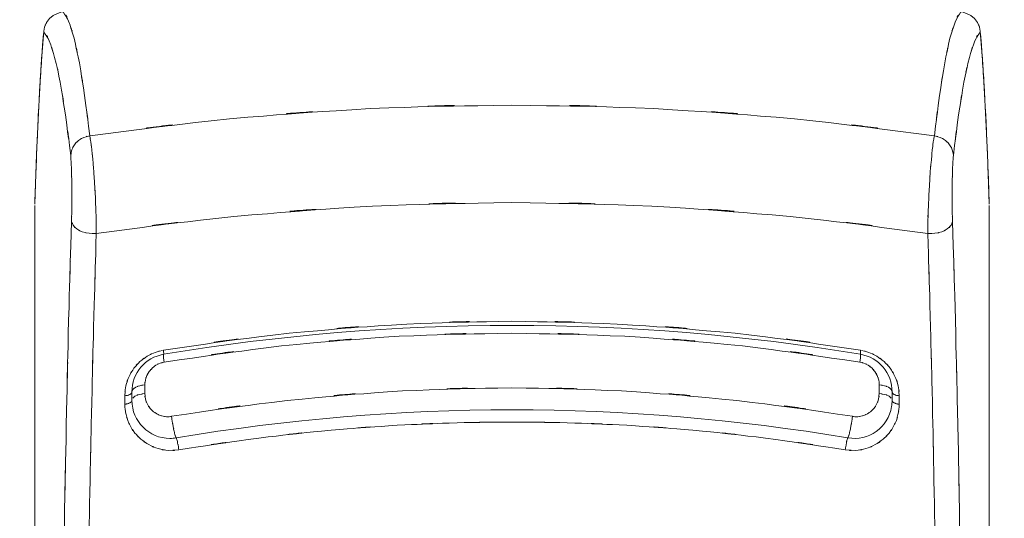
# Model space of a CAD drawing. Extents: x 20 to 499, y 71 to 861.
# Drawn here: x 266 to 272, y 105 to 107 of the extents above; entities that cross this region are included whole.
import ezdxf

# ---------------------------------------------------------------- set-up
doc = ezdxf.new("R2010")
doc.units = 0
doc.header["$MEASUREMENT"] = 0
doc.layers.add('レイヤー 1', color=7, linetype='Continuous', lineweight=0)

# ---------------------------------------------------------------- blocks, each defined once
blk = doc.blocks.new('Block_1')
at = {"layer": 'レイヤー 1', "color": 18, "lineweight": 5, "true_color": 0x040000}
for p, q in [((266.457, 107.359), (266.453, 107.337)), ((271.677, 107.337), (271.673, 107.359)), ((271.691, 107.154), (271.677, 107.337)), ((266.403, 106.365), (266.403, 97.489)), ((271.727, 106.365), (271.727, 97.489)), ((267.017, 105.316), (267.017, 105.364)), ((271.113, 105.316), (271.113, 105.364)), ((266.905, 105.256), (266.905, 105.304)), ((266.945, 105.278), (266.945, 105.325)), ((271.185, 105.278), (271.185, 105.325)), ((271.225, 105.256), (271.225, 105.304))]:
    blk.add_line(p, q, dxfattribs=at)
at = {"layer": 'レイヤー 1', "color": 18, "lineweight": 0, "true_color": 0x040000}
for points in [[(266.561, 107.445), (266.548, 107.443), (266.526, 107.435), (266.505, 107.424), (266.486, 107.408), (266.469, 107.386), (266.457, 107.359)], [(271.673, 107.359), (271.661, 107.386), (271.644, 107.408), (271.625, 107.424), (271.604, 107.435), (271.582, 107.443), (271.569, 107.445)], [(266.453, 107.337), (266.439, 107.154), (266.425, 106.92), (266.413, 106.651), (266.403, 106.372)], [(271.727, 106.372), (271.717, 106.651), (271.705, 106.92), (271.691, 107.154)]]:
    blk.add_lwpolyline(points, dxfattribs=at)
at = {"layer": 'レイヤー 1', "color": 18, "lineweight": 5, "true_color": 0x040000}
for points, knots in [([(266.71, 106.753), (266.668, 107.09), (266.725, 106.641), (266.681, 106.978), (266.638, 107.251), (266.697, 106.887), (266.652, 107.16), (266.609, 107.368), (266.668, 107.091), (266.622, 107.298), (266.579, 107.442), (266.639, 107.251), (266.592, 107.394), (266.551, 107.473), (266.611, 107.371), (266.561, 107.445)], [0, 0, 0, 0, 1, 1, 1, 2, 2, 2, 3, 3, 3, 4, 4, 4, 5, 5, 5, 5]), ([(271.421, 106.753), (271.463, 107.09), (271.405, 106.641), (271.45, 106.978), (271.492, 107.251), (271.434, 106.887), (271.479, 107.16), (271.521, 107.368), (271.462, 107.091), (271.508, 107.298), (271.551, 107.442), (271.491, 107.251), (271.539, 107.394), (271.58, 107.473), (271.519, 107.371), (271.569, 107.445)], [0, 0, 0, 0, 1, 1, 1, 2, 2, 2, 3, 3, 3, 4, 4, 4, 5, 5, 5, 5]), ([(266.468, 107.383), (266.465, 107.378), (266.468, 107.384), (266.466, 107.38), (266.454, 107.354), (266.469, 107.389), (266.459, 107.363)], [0, 0, 0, 0, 1, 1, 1, 2, 2, 2, 2]), ([(271.663, 107.383), (271.665, 107.378), (271.662, 107.384), (271.664, 107.38), (271.676, 107.354), (271.661, 107.389), (271.672, 107.363)], [0, 0, 0, 0, 1, 1, 1, 2, 2, 2, 2]), ([(266.604, 106.644), (266.561, 106.984), (266.619, 106.53), (266.574, 106.87), (266.531, 107.145), (266.591, 106.779), (266.545, 107.053), (266.501, 107.261), (266.562, 106.985), (266.514, 107.191), (266.471, 107.33), (266.532, 107.145), (266.484, 107.284), (266.442, 107.358), (266.504, 107.264), (266.453, 107.331)], [0, 0, 0, 0, 1, 1, 1, 2, 2, 2, 3, 3, 3, 4, 4, 4, 5, 5, 5, 5]), ([(271.527, 106.644), (271.569, 106.984), (271.511, 106.53), (271.556, 106.87), (271.599, 107.145), (271.54, 106.779), (271.586, 107.053), (271.629, 107.261), (271.569, 106.985), (271.616, 107.191), (271.659, 107.33), (271.598, 107.145), (271.647, 107.284), (271.688, 107.358), (271.627, 107.264), (271.677, 107.331)], [0, 0, 0, 0, 1, 1, 1, 2, 2, 2, 3, 3, 3, 4, 4, 4, 5, 5, 5, 5]), ([(266.449, 107.287), (266.445, 107.237), (266.45, 107.303), (266.446, 107.254), (266.44, 107.174), (266.448, 107.28), (266.442, 107.201)], [0, 0, 0, 0, 1, 1, 1, 2, 2, 2, 2]), ([(271.681, 107.287), (271.685, 107.237), (271.68, 107.303), (271.684, 107.254), (271.69, 107.174), (271.682, 107.28), (271.688, 107.201)], [0, 0, 0, 0, 1, 1, 1, 2, 2, 2, 2]), ([(266.442, 107.201), (266.439, 107.145), (266.444, 107.22), (266.44, 107.163), (266.434, 107.074), (266.442, 107.193), (266.436, 107.104)], [0, 0, 0, 0, 1, 1, 1, 2, 2, 2, 2]), ([(271.688, 107.201), (271.692, 107.145), (271.686, 107.22), (271.69, 107.163), (271.696, 107.074), (271.688, 107.193), (271.694, 107.104)], [0, 0, 0, 0, 1, 1, 1, 2, 2, 2, 2]), ([(266.436, 107.104), (266.432, 107.033), (266.437, 107.127), (266.433, 107.056), (266.425, 106.922), (266.435, 107.101), (266.428, 106.967)], [0, 0, 0, 0, 1, 1, 1, 2, 2, 2, 2]), ([(271.694, 107.104), (271.699, 107.033), (271.693, 107.127), (271.697, 107.056), (271.705, 106.922), (271.695, 107.101), (271.702, 106.967)], [0, 0, 0, 0, 1, 1, 1, 2, 2, 2, 2]), ([(266.428, 106.967), (266.425, 106.909), (266.429, 106.986), (266.426, 106.928), (266.42, 106.82), (266.428, 106.965), (266.422, 106.856)], [0, 0, 0, 0, 1, 1, 1, 2, 2, 2, 2]), ([(271.702, 106.967), (271.705, 106.909), (271.701, 106.986), (271.704, 106.928), (271.71, 106.82), (271.703, 106.965), (271.708, 106.856)], [0, 0, 0, 0, 1, 1, 1, 2, 2, 2, 2]), ([(269.065, 106.925), (267.878, 106.904), (269.461, 106.943), (268.274, 106.906), (267.096, 106.828), (268.665, 106.942), (267.489, 106.849), (266.319, 106.713), (267.877, 106.904), (266.71, 106.753)], [0, 0, 0, 0, 1, 1, 1, 2, 2, 2, 3, 3, 3, 3]), ([(269.065, 106.925), (270.253, 106.904), (268.67, 106.943), (269.857, 106.906), (271.034, 106.828), (269.465, 106.942), (270.641, 106.849), (271.811, 106.713), (270.253, 106.904), (271.421, 106.753)], [0, 0, 0, 0, 1, 1, 1, 2, 2, 2, 3, 3, 3, 3]), ([(266.422, 106.856), (266.417, 106.734), (266.424, 106.897), (266.419, 106.774), (266.415, 106.686), (266.42, 106.804), (266.416, 106.715)], [0, 0, 0, 0, 1, 1, 1, 2, 2, 2, 2]), ([(271.708, 106.856), (271.714, 106.734), (271.706, 106.897), (271.712, 106.774), (271.712, 106.774), (271.714, 106.715), (271.714, 106.715)], [0, 0, 0, 0, 1, 1, 1, 2, 2, 2, 2]), ([(266.746, 106.209), (266.745, 106.303), (266.747, 106.178), (266.746, 106.272), (266.743, 106.375), (266.747, 106.237), (266.744, 106.341), (266.739, 106.449), (266.745, 106.305), (266.741, 106.413), (266.735, 106.522), (266.743, 106.377), (266.737, 106.486), (266.73, 106.591), (266.739, 106.451), (266.732, 106.556), (266.724, 106.652), (266.735, 106.524), (266.727, 106.62), (266.718, 106.704), (266.73, 106.592), (266.721, 106.676), (266.713, 106.743), (266.724, 106.654), (266.715, 106.721), (266.707, 106.769), (266.718, 106.705), (266.71, 106.753)], [0, 0, 0, 0, 1, 1, 1, 2, 2, 2, 3, 3, 3, 4, 4, 4, 5, 5, 5, 6, 6, 6, 7, 7, 7, 8, 8, 8, 9, 9, 9, 9]), ([(271.384, 106.209), (271.385, 106.303), (271.383, 106.178), (271.385, 106.272), (271.387, 106.375), (271.383, 106.237), (271.387, 106.341), (271.391, 106.449), (271.385, 106.305), (271.39, 106.413), (271.395, 106.522), (271.387, 106.377), (271.394, 106.486), (271.401, 106.591), (271.391, 106.451), (271.398, 106.556), (271.406, 106.652), (271.396, 106.524), (271.404, 106.62), (271.412, 106.704), (271.401, 106.592), (271.409, 106.676), (271.418, 106.743), (271.406, 106.654), (271.415, 106.721), (271.423, 106.769), (271.412, 106.705), (271.421, 106.753)], [0, 0, 0, 0, 1, 1, 1, 2, 2, 2, 3, 3, 3, 4, 4, 4, 5, 5, 5, 6, 6, 6, 7, 7, 7, 8, 8, 8, 9, 9, 9, 9]), ([(266.604, 106.644), (266.61, 106.691), (266.599, 106.628), (266.609, 106.675), (266.63, 106.72), (266.6, 106.662), (266.624, 106.704), (266.657, 106.741), (266.611, 106.694), (266.647, 106.728), (266.69, 106.755), (266.631, 106.721), (266.676, 106.745), (266.726, 106.759), (266.659, 106.743), (266.71, 106.753)], [0, 0, 0, 0, 1, 1, 1, 2, 2, 2, 3, 3, 3, 4, 4, 4, 5, 5, 5, 5]), ([(271.527, 106.644), (271.521, 106.691), (271.531, 106.628), (271.521, 106.675), (271.501, 106.72), (271.531, 106.662), (271.506, 106.704), (271.473, 106.741), (271.519, 106.694), (271.483, 106.728), (271.44, 106.755), (271.499, 106.721), (271.454, 106.745), (271.405, 106.759), (271.471, 106.743), (271.421, 106.753)], [0, 0, 0, 0, 1, 1, 1, 2, 2, 2, 3, 3, 3, 4, 4, 4, 5, 5, 5, 5]), ([(266.412, 106.605), (266.411, 106.581), (266.412, 106.613), (266.411, 106.589), (266.406, 106.46), (266.412, 106.631), (266.408, 106.503)], [0, 0, 0, 0, 1, 1, 1, 2, 2, 2, 2]), ([(266.608, 106.278), (266.61, 106.341), (266.608, 106.257), (266.609, 106.32), (266.611, 106.389), (266.609, 106.297), (266.61, 106.366), (266.611, 106.439), (266.61, 106.342), (266.61, 106.415), (266.61, 106.488), (266.611, 106.39), (266.61, 106.464), (266.609, 106.534), (266.611, 106.44), (266.609, 106.511), (266.608, 106.576), (266.61, 106.489), (266.608, 106.554), (266.607, 106.611), (266.609, 106.535), (266.607, 106.592), (266.605, 106.637), (266.608, 106.577), (266.605, 106.622), (266.603, 106.654), (266.607, 106.611), (266.604, 106.644)], [0, 0, 0, 0, 1, 1, 1, 2, 2, 2, 3, 3, 3, 4, 4, 4, 5, 5, 5, 6, 6, 6, 7, 7, 7, 8, 8, 8, 9, 9, 9, 9]), ([(271.522, 106.278), (271.52, 106.341), (271.522, 106.257), (271.521, 106.32), (271.52, 106.389), (271.521, 106.297), (271.52, 106.366), (271.52, 106.439), (271.52, 106.342), (271.52, 106.415), (271.52, 106.488), (271.52, 106.39), (271.52, 106.464), (271.521, 106.534), (271.52, 106.44), (271.521, 106.511), (271.522, 106.576), (271.52, 106.489), (271.522, 106.554), (271.524, 106.611), (271.521, 106.535), (271.523, 106.592), (271.526, 106.637), (271.522, 106.577), (271.525, 106.622), (271.527, 106.654), (271.524, 106.611), (271.527, 106.644)], [0, 0, 0, 0, 1, 1, 1, 2, 2, 2, 3, 3, 3, 4, 4, 4, 5, 5, 5, 6, 6, 6, 7, 7, 7, 8, 8, 8, 9, 9, 9, 9]), ([(271.719, 106.605), (271.72, 106.581), (271.719, 106.613), (271.719, 106.589), (271.724, 106.46), (271.718, 106.631), (271.723, 106.503)], [0, 0, 0, 0, 1, 1, 1, 2, 2, 2, 2]), ([(266.547, 101.927), (266.548, 102.92), (266.545, 101.596), (266.548, 102.589), (266.553, 103.577), (266.545, 102.26), (266.552, 103.248), (266.561, 104.221), (266.548, 102.923), (266.558, 103.896), (266.571, 104.846), (266.553, 103.58), (266.567, 104.529), (266.584, 105.447), (266.561, 104.224), (266.579, 105.141), (266.599, 106.018), (266.571, 104.849), (266.592, 105.726), (266.616, 106.554), (266.584, 105.45), (266.608, 106.278)], [0, 0, 0, 0, 1, 1, 1, 2, 2, 2, 3, 3, 3, 4, 4, 4, 5, 5, 5, 6, 6, 6, 7, 7, 7, 7]), ([(271.584, 101.927), (271.583, 102.92), (271.585, 101.596), (271.583, 102.589), (271.577, 103.577), (271.585, 102.26), (271.579, 103.248), (271.569, 104.221), (271.583, 102.923), (271.572, 103.896), (271.559, 104.846), (271.577, 103.58), (271.563, 104.529), (271.547, 105.447), (271.569, 104.224), (271.552, 105.141), (271.532, 106.018), (271.559, 104.849), (271.538, 105.726), (271.515, 106.554), (271.547, 105.45), (271.522, 106.278)], [0, 0, 0, 0, 1, 1, 1, 2, 2, 2, 3, 3, 3, 4, 4, 4, 5, 5, 5, 6, 6, 6, 7, 7, 7, 7]), ([(266.685, 102.068), (266.687, 102.897), (266.684, 101.792), (266.686, 102.621), (266.691, 103.445), (266.684, 102.346), (266.69, 103.17), (266.697, 103.985), (266.687, 102.899), (266.695, 103.713), (266.705, 104.513), (266.691, 103.447), (266.702, 104.246), (266.714, 105.025), (266.697, 103.987), (266.71, 104.766), (266.726, 105.519), (266.705, 104.515), (266.721, 105.268), (266.738, 105.991), (266.714, 105.027), (266.733, 105.75), (266.753, 106.439), (266.726, 105.521), (266.746, 106.209)], [0, 0, 0, 0, 1, 1, 1, 2, 2, 2, 3, 3, 3, 4, 4, 4, 5, 5, 5, 6, 6, 6, 7, 7, 7, 8, 8, 8, 8]), ([(271.445, 102.068), (271.444, 102.897), (271.446, 101.792), (271.444, 102.621), (271.439, 103.445), (271.446, 102.346), (271.441, 103.17), (271.434, 103.985), (271.444, 102.899), (271.435, 103.713), (271.426, 104.513), (271.439, 103.447), (271.429, 104.246), (271.416, 105.025), (271.434, 103.987), (271.42, 104.766), (271.405, 105.519), (271.426, 104.515), (271.41, 105.268), (271.392, 105.991), (271.416, 105.027), (271.398, 105.75), (271.378, 106.439), (271.405, 105.521), (271.384, 106.209)], [0, 0, 0, 0, 1, 1, 1, 2, 2, 2, 3, 3, 3, 4, 4, 4, 5, 5, 5, 6, 6, 6, 7, 7, 7, 8, 8, 8, 8]), ([(269.065, 106.381), (267.896, 106.36), (269.455, 106.398), (268.286, 106.362), (267.127, 106.284), (268.671, 106.398), (267.514, 106.304), (266.362, 106.17), (267.896, 106.36), (266.746, 106.209)], [0, 0, 0, 0, 1, 1, 1, 2, 2, 2, 3, 3, 3, 3]), ([(269.065, 106.381), (270.234, 106.36), (268.676, 106.398), (269.845, 106.362), (271.004, 106.284), (269.459, 106.398), (270.617, 106.304), (271.769, 106.17), (270.234, 106.36), (271.384, 106.209)], [0, 0, 0, 0, 1, 1, 1, 2, 2, 2, 3, 3, 3, 3]), ([(266.608, 106.278), (266.618, 106.242), (266.602, 106.289), (266.617, 106.255), (266.646, 106.222), (266.604, 106.263), (266.637, 106.234), (266.683, 106.209), (266.621, 106.24), (266.668, 106.219), (266.725, 106.204), (266.649, 106.221), (266.706, 106.21), (266.766, 106.207), (266.686, 106.209), (266.746, 106.209)], [0, 0, 0, 0, 1, 1, 1, 2, 2, 2, 3, 3, 3, 4, 4, 4, 5, 5, 5, 5]), ([(271.522, 106.278), (271.512, 106.242), (271.529, 106.289), (271.514, 106.255), (271.484, 106.222), (271.526, 106.263), (271.493, 106.234), (271.447, 106.209), (271.509, 106.24), (271.462, 106.219), (271.406, 106.204), (271.481, 106.221), (271.424, 106.21), (271.364, 106.207), (271.444, 106.209), (271.384, 106.209)], [0, 0, 0, 0, 1, 1, 1, 2, 2, 2, 3, 3, 3, 4, 4, 4, 5, 5, 5, 5]), ([(267.121, 105.558), (268.171, 105.71), (266.769, 105.519), (267.822, 105.653), (268.805, 105.738), (267.493, 105.636), (268.478, 105.704), (269.359, 105.733), (268.184, 105.703), (269.065, 105.719)], [0, 0, 0, 0, 1, 1, 1, 2, 2, 2, 3, 3, 3, 3]), ([(271.009, 105.558), (269.96, 105.71), (271.361, 105.519), (270.309, 105.653), (269.325, 105.738), (270.637, 105.636), (269.652, 105.704), (268.772, 105.733), (269.946, 105.703), (269.065, 105.719)], [0, 0, 0, 0, 1, 1, 1, 2, 2, 2, 3, 3, 3, 3]), ([(267.124, 105.491), (268.105, 105.635), (266.795, 105.453), (267.779, 105.582), (268.764, 105.67), (267.45, 105.563), (268.436, 105.636), (269.379, 105.668), (268.122, 105.634), (269.065, 105.653)], [0, 0, 0, 0, 1, 1, 1, 2, 2, 2, 3, 3, 3, 3]), ([(271.006, 105.491), (270.025, 105.635), (271.335, 105.453), (270.351, 105.582), (269.366, 105.67), (270.681, 105.563), (269.694, 105.636), (268.751, 105.668), (270.009, 105.634), (269.065, 105.653)], [0, 0, 0, 0, 1, 1, 1, 2, 2, 2, 3, 3, 3, 3]), ([(266.905, 105.304), (266.912, 105.388), (266.9, 105.276), (266.911, 105.36), (266.936, 105.438), (266.901, 105.335), (266.929, 105.412), (266.968, 105.481), (266.914, 105.39), (266.956, 105.457), (267.006, 105.515), (266.937, 105.44), (266.99, 105.495), (267.049, 105.54), (266.969, 105.481), (267.03, 105.524), (267.095, 105.558), (267.007, 105.515), (267.074, 105.545), (267.137, 105.564), (267.053, 105.541), (267.116, 105.557)], [0, 0, 0, 0, 1, 1, 1, 2, 2, 2, 3, 3, 3, 4, 4, 4, 5, 5, 5, 6, 6, 6, 7, 7, 7, 7]), ([(267.121, 105.558), (267.123, 105.539), (267.121, 105.564), (267.122, 105.546), (267.123, 105.534), (267.122, 105.55), (267.123, 105.538), (267.122, 105.532), (267.124, 105.538), (267.122, 105.535)], [0, 0, 0, 0, 1, 1, 1, 2, 2, 2, 3, 3, 3, 3]), ([(271.225, 105.304), (271.218, 105.388), (271.231, 105.276), (271.219, 105.36), (271.195, 105.438), (271.23, 105.335), (271.201, 105.412), (271.163, 105.481), (271.217, 105.39), (271.174, 105.457), (271.125, 105.515), (271.193, 105.44), (271.14, 105.495), (271.081, 105.54), (271.161, 105.481), (271.1, 105.524), (271.035, 105.558), (271.123, 105.515), (271.056, 105.545), (270.994, 105.564), (271.077, 105.541), (271.014, 105.557)], [0, 0, 0, 0, 1, 1, 1, 2, 2, 2, 3, 3, 3, 4, 4, 4, 5, 5, 5, 6, 6, 6, 7, 7, 7, 7]), ([(271.009, 105.558), (271.007, 105.539), (271.01, 105.564), (271.008, 105.546), (271.008, 105.534), (271.008, 105.55), (271.008, 105.538), (271.008, 105.532), (271.007, 105.538), (271.008, 105.535)], [0, 0, 0, 0, 1, 1, 1, 2, 2, 2, 3, 3, 3, 3]), ([(267.124, 105.491), (267.12, 105.526), (267.125, 105.48), (267.121, 105.514), (267.121, 105.535), (267.122, 105.505), (267.121, 105.529), (267.121, 105.539), (267.119, 105.528), (267.122, 105.535)], [0, 0, 0, 0, 1, 1, 1, 2, 2, 2, 3, 3, 3, 3]), ([(271.006, 105.491), (271.01, 105.526), (271.005, 105.48), (271.009, 105.514), (271.009, 105.535), (271.008, 105.505), (271.009, 105.529), (271.009, 105.539), (271.011, 105.528), (271.008, 105.535)], [0, 0, 0, 0, 1, 1, 1, 2, 2, 2, 3, 3, 3, 3]), ([(267.017, 105.364), (267.02, 105.404), (267.015, 105.351), (267.02, 105.391), (267.031, 105.429), (267.015, 105.379), (267.028, 105.416), (267.047, 105.451), (267.021, 105.405), (267.041, 105.439), (267.066, 105.469), (267.032, 105.43), (267.059, 105.459), (267.089, 105.483), (267.047, 105.452), (267.079, 105.474), (267.112, 105.491), (267.068, 105.47), (267.102, 105.485), (267.135, 105.495), (267.091, 105.483), (267.124, 105.491)], [0, 0, 0, 0, 1, 1, 1, 2, 2, 2, 3, 3, 3, 4, 4, 4, 5, 5, 5, 6, 6, 6, 7, 7, 7, 7]), ([(271.113, 105.364), (271.11, 105.404), (271.116, 105.351), (271.111, 105.391), (271.099, 105.429), (271.116, 105.379), (271.102, 105.416), (271.084, 105.451), (271.11, 105.405), (271.089, 105.439), (271.064, 105.469), (271.099, 105.43), (271.072, 105.459), (271.041, 105.483), (271.083, 105.452), (271.051, 105.474), (271.018, 105.491), (271.063, 105.47), (271.028, 105.485), (270.996, 105.495), (271.04, 105.483), (271.006, 105.491)], [0, 0, 0, 0, 1, 1, 1, 2, 2, 2, 3, 3, 3, 4, 4, 4, 5, 5, 5, 6, 6, 6, 7, 7, 7, 7]), ([(269.065, 105.348), (268.149, 105.33), (269.37, 105.363), (268.455, 105.331), (267.487, 105.26), (268.776, 105.365), (267.81, 105.278), (266.843, 105.152), (268.131, 105.331), (267.166, 105.189)], [0, 0, 0, 0, 1, 1, 1, 2, 2, 2, 3, 3, 3, 3]), ([(267.017, 105.364), (266.974, 105.358), (267.031, 105.367), (266.989, 105.36), (266.953, 105.348), (267, 105.365), (266.966, 105.351), (266.942, 105.335), (266.972, 105.358), (266.95, 105.339), (266.94, 105.319), (266.951, 105.346), (266.945, 105.325)], [0, 0, 0, 0, 1, 1, 1, 2, 2, 2, 3, 3, 3, 4, 4, 4, 4]), ([(269.065, 105.348), (269.981, 105.33), (268.76, 105.363), (269.676, 105.331), (270.643, 105.26), (269.354, 105.365), (270.32, 105.278), (271.287, 105.152), (270, 105.331), (270.964, 105.189)], [0, 0, 0, 0, 1, 1, 1, 2, 2, 2, 3, 3, 3, 3]), ([(271.113, 105.364), (271.156, 105.358), (271.099, 105.367), (271.142, 105.36), (271.177, 105.348), (271.13, 105.365), (271.165, 105.351), (271.189, 105.335), (271.158, 105.358), (271.18, 105.339), (271.19, 105.319), (271.179, 105.346), (271.185, 105.325)], [0, 0, 0, 0, 1, 1, 1, 2, 2, 2, 3, 3, 3, 4, 4, 4, 4]), ([(266.905, 105.304), (266.929, 105.307), (266.898, 105.302), (266.921, 105.306), (266.94, 105.313), (266.915, 105.303), (266.934, 105.311), (266.947, 105.32), (266.93, 105.307), (266.942, 105.318), (266.947, 105.329), (266.942, 105.314), (266.945, 105.325)], [0, 0, 0, 0, 1, 1, 1, 2, 2, 2, 3, 3, 3, 4, 4, 4, 4]), ([(267.017, 105.316), (266.974, 105.31), (267.031, 105.319), (266.989, 105.311), (266.953, 105.3), (267, 105.317), (266.966, 105.303)], [0, 0, 0, 0, 1, 1, 1, 2, 2, 2, 2]), ([(267.166, 105.189), (267.145, 105.186), (267.173, 105.189), (267.152, 105.187), (267.129, 105.187), (267.16, 105.187), (267.137, 105.187), (267.112, 105.19), (267.145, 105.186), (267.12, 105.189), (267.093, 105.196), (267.129, 105.187), (267.102, 105.194), (267.074, 105.206), (267.111, 105.19), (267.084, 105.203), (267.055, 105.221), (267.093, 105.196), (267.065, 105.215), (267.037, 105.241), (267.073, 105.206), (267.047, 105.233), (267.023, 105.267), (267.053, 105.221), (267.032, 105.256), (267.014, 105.298), (267.035, 105.242), (267.021, 105.284), (267.014, 105.331), (267.021, 105.268), (267.017, 105.316)], [0, 0, 0, 0, 1, 1, 1, 2, 2, 2, 3, 3, 3, 4, 4, 4, 5, 5, 5, 6, 6, 6, 7, 7, 7, 8, 8, 8, 9, 9, 9, 10, 10, 10, 10]), ([(270.964, 105.189), (270.986, 105.186), (270.957, 105.189), (270.978, 105.187), (271.001, 105.187), (270.971, 105.187), (270.994, 105.187), (271.018, 105.19), (270.986, 105.186), (271.01, 105.189), (271.037, 105.196), (271.002, 105.187), (271.028, 105.194), (271.056, 105.206), (271.019, 105.19), (271.047, 105.203), (271.075, 105.221), (271.038, 105.196), (271.065, 105.215), (271.093, 105.241), (271.057, 105.206), (271.083, 105.233), (271.108, 105.267), (271.077, 105.221), (271.099, 105.256), (271.116, 105.298), (271.095, 105.242), (271.109, 105.284), (271.117, 105.331), (271.109, 105.268), (271.113, 105.316)], [0, 0, 0, 0, 1, 1, 1, 2, 2, 2, 3, 3, 3, 4, 4, 4, 5, 5, 5, 6, 6, 6, 7, 7, 7, 8, 8, 8, 9, 9, 9, 10, 10, 10, 10]), ([(271.113, 105.316), (271.156, 105.31), (271.099, 105.319), (271.142, 105.311), (271.177, 105.3), (271.13, 105.317), (271.165, 105.303)], [0, 0, 0, 0, 1, 1, 1, 2, 2, 2, 2]), ([(271.225, 105.304), (271.201, 105.307), (271.233, 105.302), (271.209, 105.306), (271.19, 105.313), (271.215, 105.303), (271.197, 105.311), (271.184, 105.32), (271.2, 105.307), (271.188, 105.318), (271.183, 105.329), (271.189, 105.314), (271.185, 105.325)], [0, 0, 0, 0, 1, 1, 1, 2, 2, 2, 3, 3, 3, 4, 4, 4, 4]), ([(266.905, 105.256), (266.929, 105.26), (266.898, 105.255), (266.921, 105.259), (266.94, 105.266), (266.915, 105.256), (266.934, 105.264), (266.947, 105.273), (266.93, 105.26), (266.942, 105.27), (266.947, 105.281), (266.942, 105.266), (266.945, 105.278)], [0, 0, 0, 0, 1, 1, 1, 2, 2, 2, 3, 3, 3, 4, 4, 4, 4]), ([(267.206, 105.002), (267.121, 104.995), (267.235, 105.001), (267.149, 104.999), (267.062, 105.011), (267.178, 104.992), (267.092, 105.009), (267.012, 105.039), (267.117, 104.996), (267.039, 105.031), (266.972, 105.075), (267.06, 105.014), (266.995, 105.061), (266.944, 105.112), (267.01, 105.043), (266.962, 105.096), (266.925, 105.148), (266.972, 105.077), (266.938, 105.131), (266.913, 105.183), (266.945, 105.113), (266.922, 105.166), (266.906, 105.215), (266.926, 105.149), (266.912, 105.199), (266.904, 105.244), (266.914, 105.184), (266.907, 105.229), (266.904, 105.27), (266.907, 105.215), (266.905, 105.256)], [0, 0, 0, 0, 1, 1, 1, 2, 2, 2, 3, 3, 3, 4, 4, 4, 5, 5, 5, 6, 6, 6, 7, 7, 7, 8, 8, 8, 9, 9, 9, 10, 10, 10, 10]), ([(266.945, 105.278), (266.945, 105.161), (267.04, 105.066), (267.157, 105.066), (267.169, 105.066), (267.18, 105.067), (267.192, 105.069)], [0, 0, 0, 0, 1, 1, 1, 2, 2, 2, 2]), ([(270.924, 105.002), (271.009, 104.995), (270.895, 105.001), (270.981, 104.999), (271.068, 105.011), (270.953, 104.992), (271.039, 105.009), (271.119, 105.039), (271.013, 104.996), (271.091, 105.031), (271.159, 105.075), (271.071, 105.014), (271.135, 105.061), (271.187, 105.112), (271.12, 105.043), (271.169, 105.096), (271.205, 105.148), (271.158, 105.077), (271.192, 105.131), (271.218, 105.183), (271.186, 105.113), (271.209, 105.166), (271.224, 105.215), (271.204, 105.149), (271.218, 105.199), (271.227, 105.244), (271.217, 105.184), (271.223, 105.229), (271.226, 105.27), (271.223, 105.215), (271.225, 105.256)], [0, 0, 0, 0, 1, 1, 1, 2, 2, 2, 3, 3, 3, 4, 4, 4, 5, 5, 5, 6, 6, 6, 7, 7, 7, 8, 8, 8, 9, 9, 9, 10, 10, 10, 10]), ([(270.938, 105.069), (271.054, 105.049), (271.163, 105.127), (271.182, 105.243), (271.184, 105.254), (271.185, 105.266), (271.185, 105.278)], [0, 0, 0, 0, 1, 1, 1, 2, 2, 2, 2]), ([(271.225, 105.256), (271.201, 105.26), (271.233, 105.255), (271.209, 105.259), (271.19, 105.266), (271.215, 105.256), (271.197, 105.264), (271.184, 105.273), (271.2, 105.26), (271.188, 105.27), (271.183, 105.281), (271.189, 105.266), (271.185, 105.278)], [0, 0, 0, 0, 1, 1, 1, 2, 2, 2, 3, 3, 3, 4, 4, 4, 4]), ([(267.166, 105.189), (267.172, 105.148), (267.164, 105.202), (267.17, 105.162), (267.177, 105.119), (267.168, 105.176), (267.175, 105.133), (267.183, 105.095), (267.172, 105.147), (267.18, 105.107), (267.187, 105.075), (267.177, 105.117), (267.185, 105.087), (267.191, 105.067), (267.183, 105.094), (267.189, 105.073), (267.193, 105.065), (267.187, 105.074), (267.192, 105.069)], [0, 0, 0, 0, 1, 1, 1, 2, 2, 2, 3, 3, 3, 4, 4, 4, 5, 5, 5, 6, 6, 6, 6]), ([(270.964, 105.189), (270.958, 105.148), (270.966, 105.202), (270.96, 105.162), (270.953, 105.119), (270.963, 105.176), (270.955, 105.133), (270.948, 105.095), (270.958, 105.147), (270.95, 105.107), (270.943, 105.075), (270.953, 105.117), (270.945, 105.087), (270.939, 105.067), (270.947, 105.094), (270.941, 105.073), (270.938, 105.065), (270.943, 105.074), (270.938, 105.069)], [0, 0, 0, 0, 1, 1, 1, 2, 2, 2, 3, 3, 3, 4, 4, 4, 5, 5, 5, 6, 6, 6, 6]), ([(269.065, 105.157), (268.606, 105.153), (269.218, 105.161), (268.759, 105.153), (268.257, 105.134), (268.926, 105.162), (268.424, 105.139), (267.872, 105.101), (268.608, 105.155), (268.056, 105.112), (267.449, 105.049), (268.258, 105.137), (267.652, 105.068), (266.983, 104.973), (267.874, 105.104), (267.206, 105.002)], [0, 0, 0, 0, 1, 1, 1, 2, 2, 2, 3, 3, 3, 4, 4, 4, 5, 5, 5, 5]), ([(269.065, 105.157), (269.525, 105.153), (268.912, 105.161), (269.372, 105.153), (269.874, 105.134), (269.204, 105.162), (269.706, 105.139), (270.258, 105.101), (269.523, 105.155), (270.074, 105.112), (270.681, 105.049), (269.872, 105.137), (270.479, 105.068), (271.147, 104.973), (270.257, 105.104), (270.924, 105.002)], [0, 0, 0, 0, 1, 1, 1, 2, 2, 2, 3, 3, 3, 4, 4, 4, 5, 5, 5, 5]), ([(267.206, 105.002), (267.203, 105.03), (267.208, 104.993), (267.204, 105.021), (267.199, 105.048), (267.206, 105.011), (267.2, 105.039), (267.196, 105.063), (267.202, 105.032), (267.197, 105.055), (267.193, 105.069), (267.199, 105.048), (267.194, 105.065), (267.192, 105.072), (267.196, 105.065), (267.192, 105.069)], [0, 0, 0, 0, 1, 1, 1, 2, 2, 2, 3, 3, 3, 4, 4, 4, 5, 5, 5, 5]), ([(270.924, 105.002), (270.928, 105.03), (270.922, 104.993), (270.927, 105.021), (270.932, 105.048), (270.925, 105.011), (270.93, 105.039), (270.935, 105.063), (270.928, 105.032), (270.933, 105.055), (270.938, 105.069), (270.932, 105.048), (270.936, 105.065), (270.939, 105.072), (270.935, 105.065), (270.938, 105.069)], [0, 0, 0, 0, 1, 1, 1, 2, 2, 2, 3, 3, 3, 4, 4, 4, 5, 5, 5, 5])]:
    blk.add_open_spline(points, degree=3, knots=knots, dxfattribs=at)
for points in [[(266.453, 107.331), (266.451, 107.316), (266.45, 107.301), (266.449, 107.287)], [(271.677, 107.331), (271.679, 107.316), (271.68, 107.301), (271.681, 107.287)], [(266.416, 106.715), (266.414, 106.678), (266.413, 106.641), (266.412, 106.605)], [(271.714, 106.715), (271.716, 106.678), (271.717, 106.641), (271.719, 106.605)], [(266.408, 106.503), (266.406, 106.459), (266.405, 106.415), (266.403, 106.372)], [(271.723, 106.503), (271.724, 106.459), (271.726, 106.415), (271.727, 106.372)], [(271.008, 105.535), (269.722, 105.75), (268.408, 105.75), (267.122, 105.535)], [(267.122, 105.535), (267.02, 105.518), (266.945, 105.429), (266.945, 105.325)], [(271.185, 105.325), (271.185, 105.429), (271.111, 105.518), (271.008, 105.535)], [(266.966, 105.303), (266.96, 105.3), (266.954, 105.296), (266.95, 105.291)], [(271.165, 105.303), (271.171, 105.3), (271.176, 105.296), (271.18, 105.291)], [(270.938, 105.069), (269.698, 105.277), (268.432, 105.277), (267.192, 105.069)]]:
    blk.add_open_spline(points, degree=3, dxfattribs=at)
blk = doc.blocks.new('Block_0')
at = {"layer": 'レイヤー 1'}
blk.add_blockref('Block_1', (0, 0), dxfattribs=at)

msp = doc.modelspace()

# ---------------------------------------------------------------- block references
at = {"layer": 'レイヤー 1'}
msp.add_blockref('Block_0', (0, 0), dxfattribs=at)

doc.saveas('drawing.dxf')
